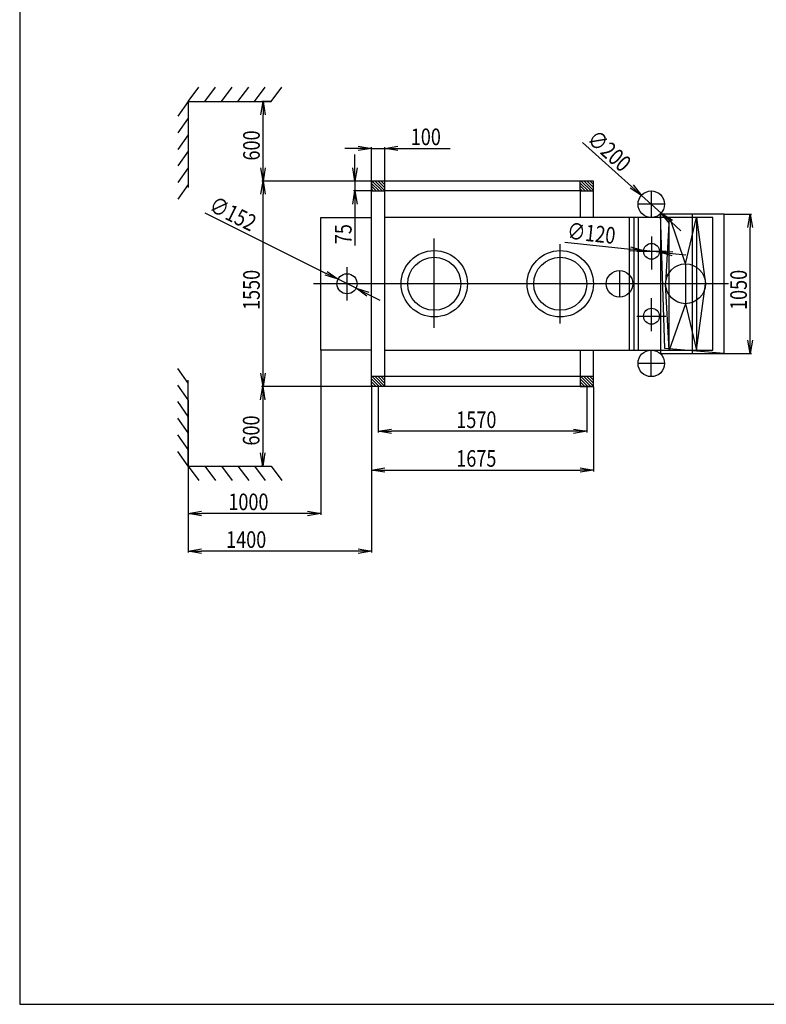
# Model space of a CAD drawing. Extents: x 2977 to 13477, y 395644 to 410494.
# Drawn here: x 2977 to 8608, y 395644 to 403069 of the extents above; entities that cross this region are included whole.
import ezdxf

# ---------------------------------------------------------------- set-up
doc = ezdxf.new("R2010")
doc.units = 0
doc.header["$LTSCALE"] = 50
doc.header["$PDMODE"] = 2
doc.header["$PDSIZE"] = -5
doc.layers.get('0').update_dxf_attribs({"linetype": 'CONTINUOUS'})
doc.layers.get('DEFPOINTS').update_dxf_attribs({"linetype": 'CONTINUOUS'})
doc.layers.add('S-OBRYS', color=7, linetype='CONTINUOUS')
doc.styles.get("Standard").update_dxf_attribs({"font": 'ROMANS.SHX', "width": 0.8})
doc.dimstyles.get("Standard").update_dxf_attribs({"dimtxt": 70, "dimasz": 80, "dimexe": 1, "dimexo": 1, "dimgap": 1, "dimtad": 0, "dimblk1": 'OPEN', "dimblk2": 'OPEN', "dimsah": 1, "dimcen": -3, "dimdle": 0.8, "dimclrd": 7, "dimclre": 7, "dimclrt": 2, "dimazin": 3, "dimtfac": 0.5, "dimtmove": 0, "dimatfit": 3, "dimtvp": 1})

# ---------------------------------------------------------------- blocks, each defined once
blk = doc.blocks.new('*X107')
at = {"color": 0, "linetype": 'CONTINUOUS'}
for p, q in [((5687.9, 400302.8), (5630.4, 400360.3)), ((5710.3, 400302.8), (5635.3, 400377.8)), ((5729, 400306.5), (5657.8, 400377.8)), ((5729, 400328.9), (5680.2, 400377.8)), ((5729, 400351.4), (5702.7, 400377.8)), ((5729, 400373.8), (5725.1, 400377.8)), ((5665.4, 400302.8), (5630.4, 400337.8)), ((5642.9, 400302.8), (5630.4, 400315.4))]:
    blk.add_line(p, q, dxfattribs=at)
blk = doc.blocks.new('*X108')
at = {"color": 0, "linetype": 'CONTINUOUS'}
for p, q in [((5710.3, 401777.8), (5635.3, 401852.8)), ((5729, 401781.5), (5657.8, 401852.8)), ((5729, 401803.9), (5680.2, 401852.8)), ((5729, 401826.4), (5702.7, 401852.8)), ((5729, 401848.8), (5725.1, 401852.8)), ((5687.9, 401777.8), (5630.4, 401835.3)), ((5665.4, 401777.8), (5630.4, 401812.8)), ((5642.9, 401777.8), (5630.4, 401790.4))]:
    blk.add_line(p, q, dxfattribs=at)
blk = doc.blocks.new('*X109')
at = {"color": 0, "linetype": 'CONTINUOUS'}
for p, q in [((7286.6, 401777.8), (7211.6, 401852.8)), ((7305.3, 401781.5), (7234, 401852.8)), ((7305.3, 401803.9), (7256.5, 401852.8)), ((7305.3, 401826.4), (7278.9, 401852.8)), ((7305.3, 401848.8), (7301.4, 401852.8)), ((7264.1, 401777.8), (7206.6, 401835.3)), ((7241.7, 401777.8), (7206.6, 401812.8)), ((7219.2, 401777.8), (7206.6, 401790.4))]:
    blk.add_line(p, q, dxfattribs=at)
blk = doc.blocks.new('*X110')
at = {"color": 0, "linetype": 'CONTINUOUS'}
for p, q in [((7262.8, 400302.8), (7205.4, 400360.3)), ((7285.3, 400302.8), (7210.3, 400377.8)), ((7304, 400306.5), (7232.7, 400377.8)), ((7304, 400329), (7255.2, 400377.8)), ((7304, 400351.4), (7277.7, 400377.8)), ((7304, 400373.9), (7300.1, 400377.8)), ((7240.4, 400302.8), (7205.4, 400337.9)), ((7217.9, 400302.8), (7205.4, 400315.4))]:
    blk.add_line(p, q, dxfattribs=at)
blk = doc.blocks.new('_OPEN')
at = {"color": 0, "linetype": 'BYBLOCK'}
for p, q in [((-1, 0.167), (0, 0)), ((0, 0), (-1, -0.167)), ((0, 0), (-1, 0))]:
    blk.add_line(p, q, dxfattribs=at)
blk = doc.blocks.new('*U138')
at = {"layer": 'S-OBRYS', "color": 7, "linetype": 'CONTINUOUS', "width": 0.8}
blk.add_text('1050', height=125, rotation=90, dxfattribs=at).set_placement((8461.6, 400880.2))
blk = doc.blocks.new('*D57')
at = {"layer": 'DEFPOINTS', "color": 0, "linetype": 'CONTINUOUS'}
for p in [(8290.9, 401602.8), (8486.6, 401602.8), (8290.9, 400552.8)]:
    blk.add_point(p, dxfattribs=at)
at = {"layer": 'S-OBRYS', "color": 0, "linetype": 'CONTINUOUS'}
for p, q in [((8294.1, 401602.8), (8496.6, 401602.8)), ((8486.6, 400652.8), (8486.6, 401502.8)), ((8294.1, 400552.8), (8496.6, 400552.8))]:
    blk.add_line(p, q, dxfattribs=at)
at = {"layer": 'S-OBRYS', "color": 0, "linetype": 'CONTINUOUS', "xscale": 100, "yscale": 100, "zscale": 100}
for p, rotation in [((8486.6, 401602.8), 90), ((8486.6, 400552.8), 270)]:
    blk.add_blockref('_OPEN', p, dxfattribs=dict(at, rotation=rotation))
at = {"layer": 'S-OBRYS', "linetype": 'CONTINUOUS'}
blk.add_blockref('*U138', (0, 0), dxfattribs=at)
blk = doc.blocks.new('*U132')
at = {"layer": 'S-OBRYS', "color": 7, "linetype": 'CONTINUOUS', "width": 0.8}
blk.add_text('1550', height=125, rotation=90, dxfattribs=at).set_placement((4787.5, 400880.2))
blk = doc.blocks.new('*D51')
at = {"layer": 'DEFPOINTS', "color": 0, "linetype": 'CONTINUOUS'}
for p in [(4812.5, 401852.8), (5629.1, 401852.8), (5629.1, 400302.8)]:
    blk.add_point(p, dxfattribs=at)
at = {"layer": 'S-OBRYS', "color": 0, "linetype": 'CONTINUOUS'}
for p, q in [((5626, 401852.8), (4802.5, 401852.8)), ((4812.5, 400402.8), (4812.5, 401752.8)), ((5626, 400302.8), (4802.5, 400302.8))]:
    blk.add_line(p, q, dxfattribs=at)
at = {"layer": 'S-OBRYS', "color": 0, "linetype": 'CONTINUOUS', "xscale": 100, "yscale": 100, "zscale": 100}
for p, rotation in [((4812.5, 401852.8), 90), ((4812.5, 400302.8), 270)]:
    blk.add_blockref('_OPEN', p, dxfattribs=dict(at, rotation=rotation))
at = {"layer": 'S-OBRYS', "linetype": 'CONTINUOUS'}
blk.add_blockref('*U132', (0, 0), dxfattribs=at)
blk = doc.blocks.new('*U133')
at = {"layer": 'S-OBRYS', "color": 7, "linetype": 'CONTINUOUS', "width": 0.8}
blk.add_text('75', height=125, rotation=90, dxfattribs=at).set_placement((5480.5, 401376.6))
blk = doc.blocks.new('*D52')
at = {"layer": 'DEFPOINTS', "color": 0, "linetype": 'CONTINUOUS'}
for p in [(5630.4, 401852.8), (5505.5, 401777.8), (5630.4, 401777.8)]:
    blk.add_point(p, dxfattribs=at)
at = {"layer": 'S-OBRYS', "color": 0, "linetype": 'CONTINUOUS'}
for p, q in [((5505.5, 401952.8), (5505.5, 402052.8)), ((5627.2, 401852.8), (5495.5, 401852.8)), ((5505.5, 401852.8), (5505.5, 401777.8)), ((5627.2, 401777.8), (5495.5, 401777.8)), ((5505.5, 401677.8), (5505.5, 401365.9))]:
    blk.add_line(p, q, dxfattribs=at)
at = {"layer": 'S-OBRYS', "color": 0, "linetype": 'CONTINUOUS', "xscale": 100, "yscale": 100, "zscale": 100}
for p, rotation in [((5505.5, 401852.8), 270), ((5505.5, 401777.8), 90)]:
    blk.add_blockref('_OPEN', p, dxfattribs=dict(at, rotation=rotation))
at = {"layer": 'S-OBRYS', "linetype": 'CONTINUOUS'}
blk.add_blockref('*U133', (0, 0), dxfattribs=at)
blk = doc.blocks.new('*U134')
at = {"layer": 'S-OBRYS', "color": 7, "linetype": 'CONTINUOUS', "width": 0.8}
blk.add_text('100', height=125, dxfattribs=at).set_placement((5926.7, 402123.4))
blk = doc.blocks.new('*D53')
at = {"layer": 'DEFPOINTS', "color": 0, "linetype": 'CONTINUOUS'}
for p in [(5730.3, 402098.4), (5630.4, 401852.8), (5730.3, 401852.8)]:
    blk.add_point(p, dxfattribs=at)
at = {"layer": 'S-OBRYS', "color": 0, "linetype": 'CONTINUOUS'}
for p, q in [((5530.4, 402098.4), (5430.4, 402098.4)), ((5630.4, 401855.9), (5630.4, 402108.4)), ((5630.4, 402098.4), (5730.3, 402098.4)), ((5730.3, 401855.9), (5730.3, 402108.4)), ((5830.3, 402098.4), (6223.2, 402098.4))]:
    blk.add_line(p, q, dxfattribs=at)
at = {"layer": 'S-OBRYS', "linetype": 'CONTINUOUS'}
blk.add_blockref('*U134', (0, 0), dxfattribs=at)
at = {"layer": 'S-OBRYS', "color": 0, "linetype": 'CONTINUOUS', "xscale": 100, "yscale": 100, "zscale": 100}
blk.add_blockref('_OPEN', (5630.4, 402098.4), dxfattribs=at)
at = {"layer": 'S-OBRYS', "color": 0, "linetype": 'CONTINUOUS', "xscale": 100, "yscale": 100, "zscale": 100, "rotation": 180}
blk.add_blockref('_OPEN', (5730.3, 402098.4), dxfattribs=at)
blk = doc.blocks.new('*U135')
at = {"layer": 'S-OBRYS', "color": 7, "linetype": 'CONTINUOUS', "width": 0.8}
blk.add_text('600', height=125, rotation=90, dxfattribs=at).set_placement((4787.5, 402007.3))
blk = doc.blocks.new('*D54')
at = {"layer": 'DEFPOINTS', "color": 0, "linetype": 'CONTINUOUS'}
for p in [(4812.5, 402452.3), (4873.4, 402452.3), (4873.4, 401852.8)]:
    blk.add_point(p, dxfattribs=at)
at = {"layer": 'S-OBRYS', "color": 0, "linetype": 'CONTINUOUS'}
for p, q in [((4870.2, 402452.3), (4802.5, 402452.3)), ((4812.5, 401952.8), (4812.5, 402352.3)), ((4870.2, 401852.8), (4802.5, 401852.8))]:
    blk.add_line(p, q, dxfattribs=at)
at = {"layer": 'S-OBRYS', "color": 0, "linetype": 'CONTINUOUS', "xscale": 100, "yscale": 100, "zscale": 100}
for p, rotation in [((4812.5, 402452.3), 90), ((4812.5, 401852.8), 270)]:
    blk.add_blockref('_OPEN', p, dxfattribs=dict(at, rotation=rotation))
at = {"layer": 'S-OBRYS', "linetype": 'CONTINUOUS'}
blk.add_blockref('*U135', (0, 0), dxfattribs=at)
blk = doc.blocks.new('*U136')
at = {"layer": 'S-OBRYS', "color": 7, "linetype": 'CONTINUOUS', "width": 0.8}
blk.add_text('∅152', height=125, rotation=333.42267, dxfattribs=at).set_placement((4394.6, 401631.6))
blk = doc.blocks.new('*D55')
at = {"layer": 'DEFPOINTS', "color": 0, "linetype": 'CONTINUOUS'}
for p in [(5377.9, 401111.8), (5513.8, 401043.8)]:
    blk.add_point(p, dxfattribs=at)
at = {"layer": 'S-OBRYS', "color": 0, "linetype": 'CONTINUOUS'}
for p, q in [((4373.8, 401614.1), (5288.5, 401156.5)), ((5513.8, 401043.8), (5377.9, 401111.8)), ((5603.3, 400999), (5692.7, 400954.3))]:
    blk.add_line(p, q, dxfattribs=at)
at = {"layer": 'S-OBRYS', "linetype": 'CONTINUOUS'}
blk.add_blockref('*U136', (0, 0), dxfattribs=at)
at = {"layer": 'S-OBRYS', "color": 0, "linetype": 'CONTINUOUS', "xscale": 100, "yscale": 100, "zscale": 100}
for p, rotation in [((5377.9, 401111.8), 333.4226713408215), ((5513.8, 401043.8), 153.4226713408215)]:
    blk.add_blockref('_OPEN', p, dxfattribs=dict(at, rotation=rotation))
blk = doc.blocks.new('*U137')
at = {"layer": 'S-OBRYS', "color": 7, "linetype": 'CONTINUOUS', "width": 0.8}
blk.add_text('600', height=125, rotation=90, dxfattribs=at).set_placement((4785.1, 399857.8))
blk = doc.blocks.new('*D56')
at = {"layer": 'DEFPOINTS', "color": 0, "linetype": 'CONTINUOUS'}
for p in [(5327, 400302.8), (4810.1, 399703.3), (4810.1, 399703.3)]:
    blk.add_point(p, dxfattribs=at)
at = {"layer": 'S-OBRYS', "color": 0, "linetype": 'CONTINUOUS'}
for p, q in [((5323.8, 400302.8), (4800.1, 400302.8)), ((4810.1, 400202.8), (4810.1, 399803.3)), ((4806.9, 399703.3), (4800.1, 399703.3))]:
    blk.add_line(p, q, dxfattribs=at)
at = {"layer": 'S-OBRYS', "color": 0, "linetype": 'CONTINUOUS', "xscale": 100, "yscale": 100, "zscale": 100}
for p, rotation in [((4810.1, 400302.8), 90), ((4810.1, 399703.3), 270)]:
    blk.add_blockref('_OPEN', p, dxfattribs=dict(at, rotation=rotation))
at = {"layer": 'S-OBRYS', "linetype": 'CONTINUOUS'}
blk.add_blockref('*U137', (0, 0), dxfattribs=at)
blk = doc.blocks.new('*U139')
at = {"layer": 'S-OBRYS', "color": 7, "linetype": 'CONTINUOUS', "width": 0.8}
blk.add_text('1000', height=125, dxfattribs=at).set_placement((4550.7, 399370.7))
blk = doc.blocks.new('*D58')
at = {"layer": 'DEFPOINTS', "color": 0, "linetype": 'CONTINUOUS'}
for p in [(5248.4, 400577.8), (4248.4, 400203.3), (4248.4, 399345.7)]:
    blk.add_point(p, dxfattribs=at)
at = {"layer": 'S-OBRYS', "color": 0, "linetype": 'CONTINUOUS'}
for p, q in [((5248.4, 400574.6), (5248.4, 399335.7)), ((4248.4, 400200.1), (4248.4, 399335.7)), ((5148.4, 399345.7), (4348.4, 399345.7))]:
    blk.add_line(p, q, dxfattribs=at)
at = {"layer": 'S-OBRYS', "linetype": 'CONTINUOUS'}
blk.add_blockref('*U139', (0, 0), dxfattribs=at)
at = {"layer": 'S-OBRYS', "color": 0, "linetype": 'CONTINUOUS', "xscale": 100, "yscale": 100, "zscale": 100, "rotation": 180}
blk.add_blockref('_OPEN', (4248.4, 399345.7), dxfattribs=at)
at = {"layer": 'S-OBRYS', "color": 0, "linetype": 'CONTINUOUS', "xscale": 100, "yscale": 100, "zscale": 100}
blk.add_blockref('_OPEN', (5248.4, 399345.7), dxfattribs=at)
blk = doc.blocks.new('*U140')
at = {"layer": 'S-OBRYS', "color": 7, "linetype": 'CONTINUOUS', "width": 0.8}
blk.add_text('1400', height=125, dxfattribs=at).set_placement((4533.8, 399086.4))
blk = doc.blocks.new('*D59')
at = {"layer": 'DEFPOINTS', "color": 0, "linetype": 'CONTINUOUS'}
for p in [(5630.4, 400302.8), (4248.4, 400200.1), (4248.4, 399061.4)]:
    blk.add_point(p, dxfattribs=at)
at = {"layer": 'S-OBRYS', "color": 0, "linetype": 'CONTINUOUS'}
for p, q in [((5630.4, 400299.6), (5630.4, 399051.4)), ((4248.4, 400197), (4248.4, 399051.4)), ((5530.4, 399061.4), (4348.4, 399061.4))]:
    blk.add_line(p, q, dxfattribs=at)
at = {"layer": 'S-OBRYS', "linetype": 'CONTINUOUS'}
blk.add_blockref('*U140', (0, 0), dxfattribs=at)
at = {"layer": 'S-OBRYS', "color": 0, "linetype": 'CONTINUOUS', "xscale": 100, "yscale": 100, "zscale": 100, "rotation": 180}
blk.add_blockref('_OPEN', (4248.4, 399061.4), dxfattribs=at)
at = {"layer": 'S-OBRYS', "color": 0, "linetype": 'CONTINUOUS', "xscale": 100, "yscale": 100, "zscale": 100}
blk.add_blockref('_OPEN', (5630.4, 399061.4), dxfattribs=at)
blk = doc.blocks.new('*U141')
at = {"layer": 'S-OBRYS', "color": 7, "linetype": 'CONTINUOUS', "width": 0.8}
blk.add_text('1675', height=125, dxfattribs=at).set_placement((6269.6, 399698.3))
blk = doc.blocks.new('*D60')
at = {"layer": 'DEFPOINTS', "color": 0, "linetype": 'CONTINUOUS'}
for p in [(7304, 400302.8), (5630.4, 400249.4), (7304, 399673.3)]:
    blk.add_point(p, dxfattribs=at)
at = {"layer": 'S-OBRYS', "color": 0, "linetype": 'CONTINUOUS'}
for p, q in [((7304, 400299.6), (7304, 399663.3)), ((5630.4, 400246.3), (5630.4, 399663.3)), ((5730.4, 399673.3), (7204, 399673.3))]:
    blk.add_line(p, q, dxfattribs=at)
at = {"layer": 'S-OBRYS', "linetype": 'CONTINUOUS'}
blk.add_blockref('*U141', (0, 0), dxfattribs=at)
at = {"layer": 'S-OBRYS', "color": 0, "linetype": 'CONTINUOUS', "xscale": 100, "yscale": 100, "zscale": 100, "rotation": 180}
blk.add_blockref('_OPEN', (5630.4, 399673.3), dxfattribs=at)
at = {"layer": 'S-OBRYS', "color": 0, "linetype": 'CONTINUOUS', "xscale": 100, "yscale": 100, "zscale": 100}
blk.add_blockref('_OPEN', (7304, 399673.3), dxfattribs=at)
blk = doc.blocks.new('*U142')
at = {"layer": 'S-OBRYS', "color": 7, "linetype": 'CONTINUOUS', "width": 0.8}
blk.add_text('1570', height=125, dxfattribs=at).set_placement((6269.8, 399990.3))
blk = doc.blocks.new('*D61')
at = {"layer": 'DEFPOINTS', "color": 0, "linetype": 'CONTINUOUS'}
for p in [(5680.8, 400302.8), (7254.1, 400302.8), (5680.8, 399965.3)]:
    blk.add_point(p, dxfattribs=at)
at = {"layer": 'S-OBRYS', "color": 0, "linetype": 'CONTINUOUS'}
for p, q in [((5680.8, 400299.6), (5680.8, 399955.3)), ((7254.1, 400299.6), (7254.1, 399955.3)), ((7154.1, 399965.3), (5780.8, 399965.3))]:
    blk.add_line(p, q, dxfattribs=at)
at = {"layer": 'S-OBRYS', "linetype": 'CONTINUOUS'}
blk.add_blockref('*U142', (0, 0), dxfattribs=at)
at = {"layer": 'S-OBRYS', "color": 0, "linetype": 'CONTINUOUS', "xscale": 100, "yscale": 100, "zscale": 100, "rotation": 180}
blk.add_blockref('_OPEN', (5680.8, 399965.3), dxfattribs=at)
at = {"layer": 'S-OBRYS', "color": 0, "linetype": 'CONTINUOUS', "xscale": 100, "yscale": 100, "zscale": 100}
blk.add_blockref('_OPEN', (7254.1, 399965.3), dxfattribs=at)
blk = doc.blocks.new('*U143')
at = {"layer": 'S-OBRYS', "color": 7, "linetype": 'CONTINUOUS', "width": 0.8}
blk.add_text('∅200', height=125, rotation=318.06315, dxfattribs=at).set_placement((7246.6, 402155.4))
blk = doc.blocks.new('*D62')
at = {"layer": 'DEFPOINTS', "color": 0, "linetype": 'CONTINUOUS'}
for p in [(7666.5, 401744.6), (7815.3, 401611)]:
    blk.add_point(p, dxfattribs=at)
at = {"layer": 'S-OBRYS', "color": 0, "linetype": 'CONTINUOUS'}
for p, q in [((7222, 402144), (7592.1, 401811.4)), ((7815.3, 401611), (7666.5, 401744.6)), ((7889.7, 401544.1), (7964.1, 401477.3))]:
    blk.add_line(p, q, dxfattribs=at)
at = {"layer": 'S-OBRYS', "linetype": 'CONTINUOUS'}
blk.add_blockref('*U143', (0, 0), dxfattribs=at)
at = {"layer": 'S-OBRYS', "color": 0, "linetype": 'CONTINUOUS', "xscale": 100, "yscale": 100, "zscale": 100}
for p, rotation in [((7666.5, 401744.6), 318.063150069881), ((7815.3, 401611), 138.0631500698809)]:
    blk.add_blockref('_OPEN', p, dxfattribs=dict(at, rotation=rotation))
blk = doc.blocks.new('*U144')
at = {"layer": 'S-OBRYS', "color": 7, "linetype": 'CONTINUOUS', "width": 0.8}
blk.add_text('∅120', height=125, rotation=353.90301, dxfattribs=at).set_placement((7101.5, 401416.2))
blk = doc.blocks.new('*D63')
at = {"layer": 'DEFPOINTS', "color": 0, "linetype": 'CONTINUOUS'}
for p in [(7682.4, 401329), (7801.7, 401316.3)]:
    blk.add_point(p, dxfattribs=at)
at = {"layer": 'S-OBRYS', "color": 0, "linetype": 'CONTINUOUS'}
for p, q in [((7088.2, 401392.5), (7583, 401339.7)), ((7801.7, 401316.3), (7682.4, 401329)), ((7901.2, 401305.7), (8000.6, 401295))]:
    blk.add_line(p, q, dxfattribs=at)
at = {"layer": 'S-OBRYS', "linetype": 'CONTINUOUS'}
blk.add_blockref('*U144', (0, 0), dxfattribs=at)
at = {"layer": 'S-OBRYS', "color": 0, "linetype": 'CONTINUOUS', "xscale": 100, "yscale": 100, "zscale": 100}
for p, rotation in [((7682.4, 401329), 353.9030059597241), ((7801.7, 401316.3), 173.903005959724)]:
    blk.add_blockref('_OPEN', p, dxfattribs=dict(at, rotation=rotation))

msp = doc.modelspace()

# ---------------------------------------------------------------- linework, layer by layer
at = {"layer": 'S-OBRYS', "linetype": 'CONTINUOUS'}
for p, q in [((2976.991, 410494.348), (2976.991, 395644.348)), ((4248.368, 402452.297), (4329.345, 402561.78)), ((4373.368, 402452.297), (4454.345, 402561.78)), ((4498.368, 402452.297), (4579.345, 402561.78)), ((4623.368, 402452.297), (4704.345, 402561.78)), ((4748.368, 402452.297), (4829.345, 402561.78)), ((4873.368, 402452.297), (4954.345, 402561.78)), ((4873.368, 402452.297), (4954.345, 402561.78)), ((4248.368, 402452.297), (4169.279, 402341.443)), ((4248.368, 402452.297), (4873.368, 402452.297)), ((4248.368, 402452.297), (4248.368, 401804.888)), ((4248.368, 402327.297), (4169.279, 402216.443)), ((4248.368, 402202.297), (4169.279, 402091.443)), ((4248.368, 402077.297), (4169.279, 401966.443)), ((4248.368, 401952.297), (4169.279, 401841.443)), ((5630.367, 400302.783), (5630.367, 401852.784)), ((7304.043, 401852.784), (5630.367, 401852.784)), ((5730.303, 400302.783), (5730.303, 401850.783)), ((7205.304, 401777.783), (7205.304, 401852.784)), ((7304.043, 401577.782), (7304.043, 401852.784)), ((4248.368, 401827.297), (4169.279, 401716.443)), ((6639.582, 401777.783), (5730.303, 401777.783)), ((7205.304, 401777.783), (6639.582, 401777.783)), ((7205.304, 401777.783), (7304.043, 401777.783)), ((7205.304, 401777.783), (7205.304, 401577.782)), ((7740.918, 401777.784), (7740.918, 401577.784)), ((7840.918, 401677.784), (7640.918, 401677.784)), ((5248.368, 401577.782), (5629.043, 401577.782)), ((5248.368, 400577.783), (5248.368, 401577.782)), ((8205.367, 401577.782), (5730.136, 401577.782)), ((7575.367, 400577.783), (7575.367, 401577.782)), ((7610.367, 400577.783), (7610.367, 401577.782)), ((7645.367, 400577.783), (7645.367, 401577.782)), ((7875.367, 401577.782), (7848.888, 401077.782)), ((7875.367, 400577.783), (7875.367, 401577.782)), ((7998.888, 401227.783), (7881.5, 401577.782)), ((7998.888, 401227.783), (8082.868, 401577.782)), ((8050.918, 400552.784), (8050.918, 401602.784)), ((8082.868, 401577.782), (8082.868, 400577.783)), ((8082.868, 401577.782), (8148.888, 401077.782)), ((8205.367, 400577.783), (8205.367, 401577.782)), ((6104.043, 400744.533), (6104.043, 401419.533)), ((7742.067, 401435.158), (7742.067, 401185.158)), ((7054.043, 400777.783), (7054.043, 401377.783)), ((7632.692, 401322.658), (7851.442, 401322.658)), ((5445.867, 400952.783), (5445.867, 401202.783)), ((7500.918, 401177.783), (7500.918, 400977.783)), ((7500.918, 401177.783), (7500.918, 400977.783)), ((7998.888, 401227.783), (7998.888, 400927.776)), ((8322.086, 401077.783), (5194.09, 401077.783)), ((7600.918, 401077.783), (7400.918, 401077.783)), ((8290.918, 401077.783), (7810.918, 401077.783)), ((7875.367, 400577.783), (7848.888, 401077.782)), ((8082.868, 400577.783), (8148.888, 401077.782)), ((7742.067, 400720.408), (7742.067, 400970.408)), ((7998.888, 400927.777), (7875.367, 400577.783)), ((7998.888, 400927.777), (8082.868, 400577.783)), ((7632.692, 400832.908), (7851.442, 400832.908)), ((5629.043, 400577.783), (5248.368, 400577.783)), ((5729.28, 400577.783), (8205.367, 400577.783)), ((7204.279, 400577.783), (7204.043, 400301.438)), ((7304.043, 400302.783), (7304.043, 400577.783)), ((7740.918, 400377.784), (7740.918, 400577.784)), ((4248.368, 400328.269), (4169.279, 400439.123)), ((7840.918, 400477.784), (7640.918, 400477.784)), ((6639.583, 400377.783), (5630.367, 400377.783)), ((7204.108, 400377.783), (6639.583, 400377.783)), ((4248.368, 400203.269), (4169.279, 400314.123)), ((4248.368, 399703.269), (4248.368, 400350.678)), ((7304.043, 400302.783), (5630.367, 400302.783)), ((4248.368, 400078.269), (4169.279, 400189.123)), ((4248.368, 399953.269), (4169.279, 400064.123)), ((4248.368, 399828.269), (4169.279, 399939.123)), ((4248.368, 399703.269), (4169.279, 399814.123)), ((4248.368, 399703.269), (4873.368, 399703.269)), ((4248.368, 399703.269), (4329.345, 399593.786)), ((4373.368, 399703.269), (4454.345, 399593.786)), ((4498.368, 399703.269), (4579.345, 399593.786)), ((4623.368, 399703.269), (4704.345, 399593.786)), ((4748.368, 399703.269), (4829.345, 399593.786)), ((4873.368, 399703.269), (4954.345, 399593.786)), ((4873.368, 399703.269), (4954.345, 399593.786)), ((2976.991, 395644.348), (13476.991, 395644.348))]:
    msp.add_line(p, q, dxfattribs=at)
for points in [[(5730.303, 401777.784), (5730.303, 401852.784), (5630.368, 401852.784), (5630.368, 401777.784)], [(8290.918, 400552.784), (8290.918, 401602.784), (7810.918, 401602.784), (7810.918, 400552.784)], [(7304.043, 400302.784), (7304.043, 400377.784), (7204.108, 400377.784), (7204.108, 400302.784)]]:
    msp.add_lwpolyline(points, close=True, dxfattribs=at)
msp.add_lwpolyline([(8290.918, 400552.784), (7841.918, 400588.783), (7810.918, 401602.784)], dxfattribs=at)
for centre, radius in [((7740.918, 401677.784), 100), ((6104.043, 401077.783), 250), ((7054.043, 401077.783), 250), ((7742.067, 401322.658), 60), ((6104.043, 401077.783), 200), ((7054.043, 401077.783), 200), ((7500.918, 401077.783), 100), ((7998.888, 401077.777), 150), ((5445.867, 401077.783), 76), ((7742.067, 400832.908), 60), ((7740.918, 400477.784), 100)]:
    msp.add_circle(centre, radius, dxfattribs=at)

# ---------------------------------------------------------------- block references
for name in ['*X108', '*X109', '*X107', '*X110']:
    msp.add_blockref(name, (0, 0), dxfattribs=at)

# ---------------------------------------------------------------- dimensions: what is measured, and where the dimension line sits
for base, p1, p2, picture, middle in [((4812.497, 402452.297), (4873.368, 401852.784), (4873.368, 402452.297), '*D54', (4724.997, 402152.541)), ((4810.055, 399703.269), (5326.963, 400302.784), (4810.055, 399703.269), '*D56', (4722.555, 400003.026))]:
    dim = msp.add_linear_dim(base=base, p1=p1, p2=p2, angle=90, text='600', dimstyle='Standard', dxfattribs=at)
    dim.commit()
    dim.dimension.update_dxf_attribs({"geometry": picture, "text_midpoint": middle})
for base, p1, p2, text, picture, middle in [((5730.303, 402098.39), (5630.368, 401852.784), (5730.303, 401852.784), '100', '*D53', (6076.732, 402185.89)), ((7304.043, 399673.326), (5630.367, 400249.437), (7304.043, 400302.783), '1675', '*D60', (6467.205, 399760.826)), ((5680.778, 399965.306), (7254.075, 400302.784), (5680.778, 400302.783), '1570', '*D61', (6467.427, 400052.806))]:
    dim = msp.add_linear_dim(base=base, p1=p1, p2=p2, text=text, dimstyle='Standard', dxfattribs=at)
    dim.commit()
    dim.dimension.update_dxf_attribs({"geometry": picture, "text_midpoint": middle})
for p1, p2, picture, middle in [((7815.306, 401610.953), (7666.53, 401744.615), '*D62', (7428.34, 402076.233)), ((7801.727, 401316.285), (7682.406, 401329.031), '*D63', (7295.146, 401458.394))]:
    dim = msp.add_diameter_dim_2p(p1=p1, p2=p2, dimstyle='Standard', dxfattribs=at)
    dim.commit()
    dim.dimension.update_dxf_attribs({"geometry": picture, "text_midpoint": middle})
for base, p1, p2, picture, middle in [((5505.532, 401777.784), (5630.368, 401852.784), (5630.368, 401777.784), '*D52', (5418.032, 401471.832)), ((4812.497, 401852.784), (5629.109, 400302.784), (5629.109, 401852.784), '*D51', (4724.997, 401077.784)), ((8486.565, 401602.784), (8290.918, 400552.784), (8290.918, 401602.784), '*D57', (8399.065, 401077.784))]:
    dim = msp.add_linear_dim(base=base, p1=p1, p2=p2, angle=90, dimstyle='Standard', dxfattribs=at)
    dim.commit()
    dim.dimension.update_dxf_attribs({"geometry": picture, "text_midpoint": middle})
dim = msp.add_diameter_dim_2p(p1=(5513.836, 401043.78), p2=(5377.898, 401111.786), dimstyle='Standard', dxfattribs=at)
dim.commit()
dim.dimension.update_dxf_attribs({"geometry": '*D55', "text_midpoint": (4551.649, 401525.132), "dimtype": 131})
dim = msp.add_linear_dim(base=(4248.368, 399345.738), p1=(5248.368, 400577.783), p2=(4248.368, 400203.269), dimstyle='Standard', dxfattribs=at)
dim.commit()
dim.dimension.update_dxf_attribs({"geometry": '*D58', "text_midpoint": (4748.368, 399433.238)})
dim = msp.add_linear_dim(base=(4248.368, 399061.356), p1=(5630.367, 400302.783), p2=(4248.368, 400200.119), text='1400', dimstyle='Standard', dxfattribs=at)
dim.commit()
dim.dimension.update_dxf_attribs({"geometry": '*D59', "text_midpoint": (4731.443, 399061.356), "dimtype": 128})

doc.saveas('drawing.dxf')
